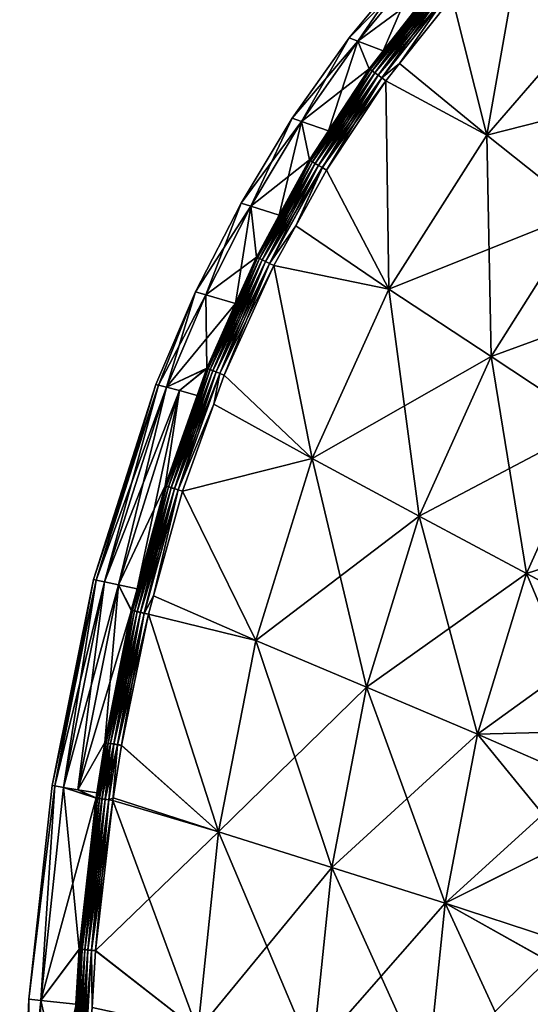
# Model space of a CAD drawing. Units: inches. Extents: x -25 to 176, y 0 to 244.
# Drawn here: x -10 to 8, y 191 to 225 of the extents above; entities that cross this region are included whole.
import ezdxf

# ---------------------------------------------------------------- set-up
doc = ezdxf.new("R2010")
doc.units = ezdxf.units.IN
doc.header["$MEASUREMENT"] = 0

msp = doc.modelspace()

# ---------------------------------------------------------------- linework, layer by layer
for points in [[(6.295, 220.802, 17.22), (7.603, 228.213, 16.371), (5.1, 225.541, 16.378)], [(10.361, 225.505, 17.086), (7.603, 228.213, 16.371), (6.295, 220.802, 17.22)], [(3.71, 226.737, 0), (3.992, 226.623, -7.974), (1.564, 224.139, 0)], [(1.564, 224.139, 0), (1.864, 224.027, 7.976), (3.71, 226.737, 0)], [(1.564, 224.139, 0), (3.992, 226.623, -7.974), (1.864, 224.027, -7.976)], [(3.71, 226.737, 0), (1.864, 224.027, 7.976), (3.992, 226.623, 7.974)], [(3.992, 226.623, -7.974), (4.542, 226.012, -15.554), (1.864, 224.027, -7.976)], [(1.864, 224.027, 7.976), (2.733, 223.693, 15.572), (3.992, 226.623, 7.974)], [(3.992, 226.623, 7.974), (2.733, 223.693, 15.572), (4.542, 226.012, 15.554)], [(1.864, 224.027, -7.976), (4.542, 226.012, -15.554), (2.733, 223.693, -15.572)], [(2.293, 223.054, -15.759), (2.733, 223.693, -15.572), (4.577, 225.983, -15.743)], [(2.358, 223.008, -15.93), (2.293, 223.054, -15.759), (4.577, 225.983, -15.743)], [(4.577, 225.983, 15.743), (2.733, 223.693, 15.572), (2.293, 223.053, 15.759)], [(2.293, 223.053, 15.759), (4.64, 225.93, 15.919), (4.577, 225.983, 15.743)], [(2.293, 223.053, 15.759), (2.358, 223.007, 15.93), (4.64, 225.93, 15.919)], [(2.358, 223.008, -15.93), (4.577, 225.983, -15.743), (4.64, 225.93, -15.919)], [(2.448, 222.944, -16.083), (2.358, 223.008, -15.93), (4.64, 225.93, -15.919)], [(2.358, 223.007, 15.93), (4.727, 225.857, 16.075), (4.64, 225.93, 15.919)], [(2.358, 223.007, 15.93), (2.448, 222.944, 16.083), (4.727, 225.857, 16.075)], [(2.448, 222.944, -16.083), (4.64, 225.93, -15.919), (4.727, 225.857, -16.075)], [(2.56, 222.864, -16.213), (2.448, 222.944, -16.083), (4.727, 225.857, -16.075)], [(2.448, 222.944, 16.083), (4.836, 225.765, 16.207), (4.727, 225.857, 16.075)], [(2.448, 222.944, 16.083), (2.56, 222.864, 16.213), (4.836, 225.765, 16.207)], [(2.56, 222.864, -16.213), (4.727, 225.857, -16.075), (4.836, 225.765, -16.207)], [(2.689, 222.772, -16.314), (2.56, 222.864, -16.213), (4.836, 225.765, -16.207)], [(2.56, 222.864, 16.213), (4.962, 225.658, 16.309), (4.836, 225.765, 16.207)], [(2.689, 222.772, -16.314), (4.836, 225.765, -16.207), (4.962, 225.658, -16.309)], [(2.733, 223.693, -15.572), (4.542, 226.012, -15.554), (4.577, 225.983, -15.743)], [(4.577, 225.983, 15.743), (4.542, 226.012, 15.554), (2.733, 223.693, 15.572)], [(2.56, 222.864, 16.213), (2.689, 222.772, 16.314), (4.962, 225.658, 16.309)], [(3.298, 223.259, -16.382), (2.689, 222.772, -16.314), (4.962, 225.658, -16.309)], [(2.689, 222.772, 16.314), (3.298, 223.259, 16.382), (4.962, 225.658, 16.309)], [(3.298, 223.259, -16.382), (4.962, 225.658, -16.309), (5.1, 225.541, -16.378)], [(3.298, 223.259, 16.382), (5.1, 225.541, 16.378), (4.962, 225.658, 16.309)], [(6.295, 220.802, 17.22), (5.1, 225.541, 16.378), (3.298, 223.259, 16.382)], [(5.1, 225.541, -16.378), (6.295, 220.802, -17.22), (3.298, 223.259, -16.382)], [(5.1, 225.541, -16.378), (10.361, 225.505, -17.086), (6.295, 220.802, -17.22)], [(6.295, 220.802, 17.22), (9.597, 218.177, 17.522), (10.361, 225.505, 17.086)], [(13.405, 222.605, -17.347), (6.295, 220.802, -17.22), (10.361, 225.505, -17.086)], [(1.564, 224.139, 0), (1.864, 224.027, -7.976), (-0.39, 221.378, 0)], [(-0.39, 221.378, 0), (-0.073, 221.269, 7.978), (1.564, 224.139, 0)], [(1.564, 224.139, 0), (-0.073, 221.269, 7.978), (1.864, 224.027, 7.976)], [(-0.39, 221.378, 0), (1.864, 224.027, -7.976), (-0.073, 221.269, -7.978)], [(1.864, 224.027, -7.976), (2.255, 223.08, -15.577), (-0.073, 221.269, -7.978)], [(1.864, 224.027, 7.976), (-0.073, 221.269, 7.978), (0.854, 220.941, 15.591)], [(0.854, 220.941, 15.591), (2.255, 223.08, 15.577), (1.864, 224.027, 7.976)], [(1.864, 224.027, -7.976), (2.733, 223.693, -15.572), (2.255, 223.08, -15.577)], [(1.864, 224.027, 7.976), (2.255, 223.08, 15.577), (2.733, 223.693, 15.572)], [(2.293, 223.054, -15.759), (2.255, 223.08, -15.577), (2.733, 223.693, -15.572)], [(2.293, 223.053, 15.759), (2.733, 223.693, 15.572), (2.255, 223.08, 15.577)], [(-0.073, 221.269, -7.978), (2.255, 223.08, -15.577), (0.854, 220.941, -15.591)], [(0.241, 219.921, -15.775), (0.854, 220.941, -15.591), (2.293, 223.054, -15.759)], [(0.308, 219.882, -15.941), (0.241, 219.921, -15.775), (2.293, 223.054, -15.759)], [(2.293, 223.053, 15.759), (0.854, 220.941, 15.591), (0.241, 219.921, 15.775)], [(0.241, 219.921, 15.775), (2.358, 223.007, 15.93), (2.293, 223.053, 15.759)], [(0.308, 219.882, -15.941), (2.293, 223.054, -15.759), (2.358, 223.008, -15.93)], [(0.854, 220.941, -15.591), (2.255, 223.08, -15.577), (2.293, 223.054, -15.759)], [(2.293, 223.053, 15.759), (2.255, 223.08, 15.577), (0.854, 220.941, 15.591)], [(2.832, 222.67, -16.384), (2.689, 222.772, -16.314), (3.298, 223.259, -16.382)], [(2.689, 222.772, 16.314), (2.832, 222.67, 16.384), (3.298, 223.259, 16.382)], [(2.832, 222.67, 16.384), (6.295, 220.802, 17.22), (3.298, 223.259, 16.382)], [(3.298, 223.259, -16.382), (6.295, 220.802, -17.22), (2.832, 222.67, -16.384)], [(0.241, 219.921, 15.775), (0.308, 219.882, 15.941), (2.358, 223.007, 15.93)], [(0.4, 219.827, -16.09), (0.308, 219.882, -15.941), (2.358, 223.008, -15.93)], [(0.308, 219.882, 15.941), (2.448, 222.944, 16.083), (2.358, 223.007, 15.93)], [(0.308, 219.882, 15.941), (0.4, 219.827, 16.09), (2.448, 222.944, 16.083)], [(0.4, 219.827, -16.09), (2.358, 223.008, -15.93), (2.448, 222.944, -16.083)], [(0.514, 219.76, -16.217), (0.4, 219.827, -16.09), (2.448, 222.944, -16.083)], [(0.4, 219.827, 16.09), (2.56, 222.864, 16.213), (2.448, 222.944, 16.083)], [(0.4, 219.827, 16.09), (0.514, 219.76, 16.217), (2.56, 222.864, 16.213)], [(0.514, 219.76, -16.217), (2.448, 222.944, -16.083), (2.56, 222.864, -16.213)], [(0.646, 219.681, -16.318), (0.514, 219.76, -16.217), (2.56, 222.864, -16.213)], [(0.514, 219.76, 16.217), (2.689, 222.772, 16.314), (2.56, 222.864, 16.213)], [(0.514, 219.76, 16.217), (0.645, 219.681, 16.318), (2.689, 222.772, 16.314)], [(0.645, 219.681, 16.318), (2.832, 222.67, 16.384), (2.689, 222.772, 16.314)], [(0.646, 219.681, -16.318), (2.56, 222.864, -16.213), (2.689, 222.772, -16.314)], [(0.791, 219.595, -16.389), (0.646, 219.681, -16.318), (2.689, 222.772, -16.314)], [(0.791, 219.595, -16.389), (2.689, 222.772, -16.314), (2.832, 222.67, -16.384)], [(0.645, 219.681, 16.318), (0.791, 219.594, 16.389), (2.832, 222.67, 16.384)], [(0.791, 219.594, 16.389), (2.933, 215.502, 17.345), (2.832, 222.67, 16.384)], [(2.832, 222.67, -16.384), (2.933, 215.502, -17.345), (0.791, 219.595, -16.389)], [(2.832, 222.67, 16.384), (2.933, 215.502, 17.345), (6.295, 220.802, 17.22)], [(2.832, 222.67, -16.384), (6.295, 220.802, -17.22), (2.933, 215.502, -17.345)], [(9.597, 218.177, -17.522), (6.295, 220.802, -17.22), (13.405, 222.605, -17.347)], [(-0.39, 221.378, 0), (-0.073, 221.269, -7.978), (-2.148, 218.465, 0)], [(-2.148, 218.465, 0), (-1.816, 218.361, 7.979), (-0.39, 221.378, 0)], [(-0.39, 221.378, 0), (-1.816, 218.361, 7.979), (-0.073, 221.269, 7.978)], [(-2.148, 218.465, 0), (-0.073, 221.269, -7.978), (-1.816, 218.361, -7.979)], [(-0.073, 221.269, -7.978), (0.201, 219.945, -15.598), (-1.816, 218.361, -7.979)], [(-1.816, 218.361, 7.979), (-0.836, 218.044, 15.609), (-0.073, 221.269, 7.978)], [(-0.073, 221.269, 7.978), (-0.836, 218.044, 15.609), (0.201, 219.945, 15.598)], [(-0.073, 221.269, -7.978), (0.854, 220.941, -15.591), (0.201, 219.945, -15.598)], [(-0.073, 221.269, 7.978), (0.201, 219.945, 15.598), (0.854, 220.941, 15.591)], [(0.241, 219.921, -15.775), (0.201, 219.945, -15.598), (0.854, 220.941, -15.591)], [(0.241, 219.921, 15.775), (0.854, 220.941, 15.591), (0.201, 219.945, 15.598)], [(2.933, 215.502, 17.345), (6.449, 213.186, 17.686), (6.295, 220.802, 17.22)], [(9.597, 218.177, -17.522), (2.933, 215.502, -17.345), (6.295, 220.802, -17.22)], [(6.295, 220.802, 17.22), (6.449, 213.186, 17.686), (9.597, 218.177, 17.522)], [(-1.816, 218.361, -7.979), (0.201, 219.945, -15.598), (-0.836, 218.044, -15.609)], [(0.241, 219.921, 15.775), (-0.836, 218.044, 15.609), (-1.579, 216.586, 15.79)], [(-1.579, 216.586, 15.79), (0.308, 219.882, 15.941), (0.241, 219.921, 15.775)], [(-1.579, 216.586, 15.79), (-1.511, 216.553, 15.951), (0.308, 219.882, 15.941)], [(-1.577, 216.589, -15.79), (-0.836, 218.044, -15.609), (0.241, 219.921, -15.775)], [(-1.509, 216.556, -15.951), (-1.577, 216.589, -15.79), (0.241, 219.921, -15.775)], [(-1.511, 216.553, 15.951), (0.4, 219.827, 16.09), (0.308, 219.882, 15.941)], [(-1.511, 216.553, 15.951), (-1.418, 216.507, 16.096), (0.4, 219.827, 16.09)], [(-1.509, 216.556, -15.951), (0.241, 219.921, -15.775), (0.308, 219.882, -15.941)], [(-1.416, 216.51, -16.096), (-1.509, 216.556, -15.951), (0.308, 219.882, -15.941)], [(-1.418, 216.507, 16.096), (0.514, 219.76, 16.217), (0.4, 219.827, 16.09)], [(-1.418, 216.507, 16.096), (-1.304, 216.451, 16.221), (0.514, 219.76, 16.217)], [(-1.416, 216.51, -16.096), (0.308, 219.882, -15.941), (0.4, 219.827, -16.09)], [(-1.302, 216.454, -16.221), (-1.416, 216.51, -16.096), (0.4, 219.827, -16.09)], [(-1.304, 216.451, 16.221), (0.645, 219.681, 16.318), (0.514, 219.76, 16.217)], [(-1.304, 216.451, 16.221), (-1.171, 216.385, 16.321), (0.645, 219.681, 16.318)], [(-1.302, 216.454, -16.221), (0.4, 219.827, -16.09), (0.514, 219.76, -16.217)], [(-1.169, 216.389, -16.321), (-1.302, 216.454, -16.221), (0.514, 219.76, -16.217)], [(-1.171, 216.385, 16.321), (-0.268, 217.682, 16.391), (0.645, 219.681, 16.318)], [(-1.169, 216.389, -16.321), (0.514, 219.76, -16.217), (0.646, 219.681, -16.318)], [(-0.268, 217.682, -16.391), (-1.169, 216.389, -16.321), (0.646, 219.681, -16.318)], [(-0.836, 218.044, -15.609), (0.201, 219.945, -15.598), (0.241, 219.921, -15.775)], [(0.241, 219.921, 15.775), (0.201, 219.945, 15.598), (-0.836, 218.044, 15.609)], [(-0.268, 217.682, -16.391), (0.646, 219.681, -16.318), (0.791, 219.595, -16.389)], [(-0.268, 217.682, 16.391), (0.791, 219.594, 16.389), (0.645, 219.681, 16.318)], [(2.933, 215.502, -17.345), (-0.268, 217.682, -16.391), (0.791, 219.595, -16.389)], [(0.791, 219.594, 16.389), (-0.268, 217.682, 16.391), (2.933, 215.502, 17.345)], [(-2.148, 218.465, 0), (-1.816, 218.361, -7.979), (-3.709, 215.412, 0)], [(-3.709, 215.412, 0), (-3.362, 215.312, 7.98), (-2.148, 218.465, 0)], [(-3.709, 215.412, 0), (-1.816, 218.361, -7.979), (-3.362, 215.312, -7.98)], [(-2.148, 218.465, 0), (-3.362, 215.312, 7.98), (-1.816, 218.361, 7.979)], [(-1.619, 216.609, -15.618), (-3.362, 215.312, -7.98), (-1.816, 218.361, -7.979)], [(-1.816, 218.361, 7.979), (-3.362, 215.312, 7.98), (-2.332, 215.008, 15.626)], [(-2.332, 215.008, 15.626), (-1.62, 216.606, 15.618), (-1.816, 218.361, 7.979)], [(-1.816, 218.361, -7.979), (-0.836, 218.044, -15.609), (-1.619, 216.609, -15.618)], [(-1.816, 218.361, 7.979), (-1.62, 216.606, 15.618), (-0.836, 218.044, 15.609)], [(-1.579, 216.586, 15.79), (-0.836, 218.044, 15.609), (-1.62, 216.606, 15.618)], [(-1.577, 216.589, -15.79), (-1.619, 216.609, -15.618), (-0.836, 218.044, -15.609)], [(6.449, 213.186, -17.686), (2.933, 215.502, -17.345), (9.597, 218.177, -17.522)], [(6.449, 213.186, 17.686), (9.964, 210.868, 17.344), (9.597, 218.177, 17.522)], [(12.898, 215.549, -17.218), (6.449, 213.186, -17.686), (9.597, 218.177, -17.522)], [(-1.171, 216.385, 16.321), (-1.025, 216.313, 16.393), (-0.268, 217.682, 16.391)], [(-1.023, 216.316, -16.393), (-1.169, 216.389, -16.321), (-0.268, 217.682, -16.391)], [(2.933, 215.502, 17.345), (-0.268, 217.682, 16.391), (-1.025, 216.313, 16.393)], [(2.933, 215.502, -17.345), (-1.023, 216.316, -16.393), (-0.268, 217.682, -16.391)], [(-2.332, 215.008, -15.626), (-3.362, 215.312, -7.98), (-1.619, 216.609, -15.618)], [(-2.332, 215.008, -15.626), (-1.619, 216.609, -15.618), (-1.577, 216.589, -15.79)], [(-1.579, 216.586, 15.79), (-1.62, 216.606, 15.618), (-2.332, 215.008, 15.626)], [(-1.579, 216.586, 15.79), (-2.332, 215.008, 15.626), (-3.281, 212.767, 15.804)], [(-3.281, 212.767, 15.804), (-1.511, 216.553, 15.951), (-1.579, 216.586, 15.79)], [(-3.281, 212.767, 15.804), (-3.212, 212.74, 15.961), (-1.511, 216.553, 15.951)], [(-2.332, 215.008, -15.626), (-1.577, 216.589, -15.79), (-3.279, 212.771, -15.804)], [(-3.21, 212.744, -15.961), (-3.279, 212.771, -15.804), (-1.577, 216.589, -15.79)], [(-3.212, 212.74, 15.961), (-1.418, 216.507, 16.096), (-1.511, 216.553, 15.951)], [(-3.212, 212.74, 15.961), (-3.119, 212.703, 16.102), (-1.418, 216.507, 16.096)], [(-3.21, 212.744, -15.961), (-1.577, 216.589, -15.79), (-1.509, 216.556, -15.951)], [(-3.117, 212.707, -16.102), (-3.21, 212.744, -15.961), (-1.509, 216.556, -15.951)], [(-3.119, 212.703, 16.102), (-1.304, 216.451, 16.221), (-1.418, 216.507, 16.096)], [(-3.119, 212.703, 16.102), (-3.005, 212.658, 16.225), (-1.304, 216.451, 16.221)], [(-3.117, 212.707, -16.102), (-1.509, 216.556, -15.951), (-1.416, 216.51, -16.096)], [(-3.003, 212.662, -16.225), (-3.117, 212.707, -16.102), (-1.416, 216.51, -16.096)], [(-3.005, 212.658, 16.225), (-1.171, 216.385, 16.321), (-1.304, 216.451, 16.221)], [(-3.005, 212.658, 16.225), (-2.873, 212.606, 16.324), (-1.171, 216.385, 16.321)], [(-3.003, 212.662, -16.225), (-1.416, 216.51, -16.096), (-1.302, 216.454, -16.221)], [(-2.871, 212.61, -16.324), (-3.003, 212.662, -16.225), (-1.302, 216.454, -16.221)], [(-2.873, 212.606, 16.324), (-1.025, 216.313, 16.393), (-1.171, 216.385, 16.321)], [(-2.873, 212.606, 16.324), (-2.727, 212.548, 16.397), (-1.025, 216.313, 16.393)], [(-2.871, 212.61, -16.324), (-1.302, 216.454, -16.221), (-1.169, 216.389, -16.321)], [(-2.726, 212.552, -16.397), (-2.871, 212.61, -16.324), (-1.169, 216.389, -16.321)], [(0.291, 209.682, 17.454), (-1.025, 216.313, 16.393), (-2.727, 212.548, 16.397)], [(-2.726, 212.552, -16.397), (-1.169, 216.389, -16.321), (-1.023, 216.316, -16.393)], [(0.291, 209.682, -17.454), (-2.726, 212.552, -16.397), (-1.023, 216.316, -16.393)], [(2.933, 215.502, 17.345), (-1.025, 216.313, 16.393), (0.291, 209.682, 17.454)], [(0.291, 209.682, -17.454), (-1.023, 216.316, -16.393), (2.933, 215.502, -17.345)], [(-3.709, 215.412, 0), (-4.983, 212.204, -3.995), (-5.073, 212.228, 0)], [(-5.073, 212.228, 0), (-4.983, 212.204, 3.995), (-3.709, 215.412, 0)], [(-4.712, 212.134, -7.981), (-4.983, 212.204, -3.995), (-3.709, 215.412, 0)], [(-3.709, 215.412, 0), (-4.983, 212.204, 3.995), (-3.362, 215.312, 7.98)], [(-4.983, 212.204, 3.995), (-4.712, 212.134, 7.981), (-3.362, 215.312, 7.98)], [(-3.709, 215.412, 0), (-3.362, 215.312, -7.98), (-4.712, 212.134, -7.981)], [(-3.362, 215.312, 7.98), (-4.712, 212.134, 7.981), (-3.323, 212.783, 15.637)], [(-4.712, 212.134, -7.981), (-3.362, 215.312, -7.98), (-2.332, 215.008, -15.626)], [(-3.362, 215.312, 7.98), (-3.323, 212.783, 15.637), (-2.332, 215.008, 15.626)], [(0.291, 209.682, 17.454), (3.976, 207.707, 17.828), (2.933, 215.502, 17.345)], [(6.449, 213.186, -17.686), (0.291, 209.682, -17.454), (2.933, 215.502, -17.345)], [(2.933, 215.502, 17.345), (3.976, 207.707, 17.828), (6.449, 213.186, 17.686)], [(9.964, 210.868, -17.344), (6.449, 213.186, -17.686), (12.898, 215.549, -17.218)], [(-4.712, 212.134, -7.981), (-2.332, 215.008, -15.626), (-3.322, 212.787, -15.637)], [(-3.281, 212.767, 15.804), (-2.332, 215.008, 15.626), (-3.323, 212.783, 15.637)], [(-3.279, 212.771, -15.804), (-3.322, 212.787, -15.637), (-2.332, 215.008, -15.626)], [(3.976, 207.707, -17.828), (0.291, 209.682, -17.454), (6.449, 213.186, -17.686)], [(3.976, 207.707, 17.828), (7.661, 205.729, 17.453), (6.449, 213.186, 17.686)], [(9.964, 210.868, -17.344), (3.976, 207.707, -17.828), (6.449, 213.186, -17.686)], [(6.449, 213.186, 17.686), (7.661, 205.729, 17.453), (9.964, 210.868, 17.344)], [(-4.263, 212.016, -11.95), (-4.712, 212.134, -7.981), (-3.322, 212.787, -15.637)], [(-4.263, 212.016, 11.95), (-3.323, 212.783, 15.637), (-4.712, 212.134, 7.981)], [(-3.281, 212.767, 15.804), (-3.652, 211.852, 15.641), (-4.709, 208.73, 15.817)], [(-4.709, 208.73, 15.817), (-3.212, 212.74, 15.961), (-3.281, 212.767, 15.804)], [(-4.709, 208.73, 15.817), (-4.64, 208.709, 15.969), (-3.212, 212.74, 15.961)], [(-4.707, 208.734, -15.817), (-3.652, 211.852, -15.641), (-3.279, 212.771, -15.804)], [(-4.639, 208.713, -15.969), (-4.707, 208.734, -15.817), (-3.279, 212.771, -15.804)], [(-4.64, 208.709, 15.969), (-3.119, 212.703, 16.102), (-3.212, 212.74, 15.961)], [(-4.64, 208.709, 15.969), (-4.548, 208.681, 16.107), (-3.119, 212.703, 16.102)], [(-4.639, 208.713, -15.969), (-3.279, 212.771, -15.804), (-3.21, 212.744, -15.961)], [(-4.546, 208.685, -16.107), (-4.639, 208.713, -15.969), (-3.21, 212.744, -15.961)], [(-4.548, 208.681, 16.107), (-3.005, 212.658, 16.225), (-3.119, 212.703, 16.102)], [(-4.548, 208.681, 16.107), (-4.435, 208.646, 16.227), (-3.005, 212.658, 16.225)], [(-4.546, 208.685, -16.107), (-3.21, 212.744, -15.961), (-3.117, 212.707, -16.102)], [(-4.433, 208.65, -16.227), (-4.546, 208.685, -16.107), (-3.117, 212.707, -16.102)], [(-4.435, 208.646, 16.227), (-2.873, 212.606, 16.324), (-3.005, 212.658, 16.225)], [(-4.435, 208.646, 16.227), (-4.304, 208.605, 16.326), (-2.873, 212.606, 16.324)], [(-4.433, 208.65, -16.227), (-3.117, 212.707, -16.102), (-3.003, 212.662, -16.225)], [(-4.303, 208.609, -16.326), (-4.433, 208.65, -16.227), (-3.003, 212.662, -16.225)], [(-3.083, 211.557, 16.398), (-2.873, 212.606, 16.324), (-4.304, 208.605, 16.326)], [(-4.303, 208.609, -16.326), (-3.003, 212.662, -16.225), (-2.871, 212.61, -16.324)], [(-3.083, 211.557, -16.398), (-4.303, 208.609, -16.326), (-2.871, 212.61, -16.324)], [(-4.263, 212.016, -11.95), (-3.322, 212.787, -15.637), (-3.652, 211.852, -15.641)], [(-3.652, 211.852, 15.641), (-3.323, 212.783, 15.637), (-4.263, 212.016, 11.95)], [(-3.279, 212.771, -15.804), (-3.652, 211.852, -15.641), (-3.322, 212.787, -15.637)], [(-3.281, 212.767, 15.804), (-3.323, 212.783, 15.637), (-3.652, 211.852, 15.641)], [(-3.083, 211.557, -16.398), (-2.871, 212.61, -16.324), (-2.726, 212.552, -16.397)], [(-3.083, 211.557, 16.398), (-2.727, 212.548, 16.397), (-2.873, 212.606, 16.324)], [(-3.083, 211.557, -16.398), (-2.726, 212.552, -16.397), (0.291, 209.682, -17.454)], [(0.291, 209.682, 17.454), (-2.727, 212.548, 16.397), (-3.083, 211.557, 16.398)], [(-7.124, 205.5, -3.996), (-7.22, 205.521, 0), (-5.073, 212.228, 0)], [(-5.073, 212.228, 0), (-7.22, 205.521, 0), (-4.983, 212.204, 3.995)], [(-7.22, 205.521, 0), (-7.124, 205.5, 3.996), (-4.983, 212.204, 3.995)], [(-5.073, 212.228, 0), (-4.983, 212.204, -3.995), (-7.124, 205.5, -3.996)], [(-6.838, 205.44, -7.983), (-7.124, 205.5, -3.996), (-4.983, 212.204, -3.995)], [(-4.983, 212.204, 3.995), (-7.124, 205.5, 3.996), (-4.712, 212.134, 7.981)], [(-6.838, 205.44, -7.983), (-4.983, 212.204, -3.995), (-4.712, 212.134, -7.981)], [(-6.838, 205.44, 7.983), (-4.712, 212.134, 7.981), (-7.124, 205.5, 3.996)], [(-4.263, 212.016, 11.95), (-4.712, 212.134, 7.981), (-6.838, 205.44, 7.983)], [(-6.361, 205.338, -11.951), (-6.838, 205.44, -7.983), (-4.712, 212.134, -7.981)], [(-6.838, 205.44, 7.983), (-6.361, 205.338, 11.951), (-4.263, 212.016, 11.95)], [(-6.361, 205.338, -11.951), (-4.712, 212.134, -7.981), (-4.263, 212.016, -11.95)], [(-4.751, 208.748, -15.655), (-6.361, 205.338, -11.951), (-4.263, 212.016, -11.95)], [(-4.263, 212.016, 11.95), (-6.361, 205.338, 11.951), (-5.717, 205.2, 15.667)], [(-4.263, 212.016, 11.95), (-5.717, 205.2, 15.667), (-4.752, 208.744, 15.655)], [(-4.752, 208.744, 15.655), (-3.652, 211.852, 15.641), (-4.263, 212.016, 11.95)], [(-4.751, 208.748, -15.655), (-4.263, 212.016, -11.95), (-3.652, 211.852, -15.641)], [(-4.709, 208.73, 15.817), (-3.652, 211.852, 15.641), (-4.752, 208.744, 15.655)], [(-4.707, 208.734, -15.817), (-4.751, 208.748, -15.655), (-3.652, 211.852, -15.641)], [(-4.304, 208.605, 16.326), (-4.16, 208.561, 16.4), (-3.083, 211.557, 16.398)], [(-4.158, 208.565, -16.4), (-4.303, 208.609, -16.326), (-3.083, 211.557, -16.398)], [(-4.16, 208.561, 16.4), (0.291, 209.682, 17.454), (-3.083, 211.557, 16.398)], [(-3.083, 211.557, -16.398), (0.291, 209.682, -17.454), (-4.158, 208.565, -16.4)], [(7.661, 205.729, -17.453), (3.976, 207.707, -17.828), (9.964, 210.868, -17.344)], [(11.089, 203.902, 16.396), (9.964, 210.868, 17.344), (7.661, 205.729, 17.453)], [(12.51, 207.285, -16.391), (7.661, 205.729, -17.453), (9.964, 210.868, -17.344)], [(-4.16, 208.561, 16.4), (-1.644, 203.432, 17.542), (0.291, 209.682, 17.454)], [(-4.158, 208.565, -16.4), (0.291, 209.682, -17.454), (-1.644, 203.432, -17.542)], [(-1.644, 203.432, 17.542), (2.166, 201.824, 17.943), (0.291, 209.682, 17.454)], [(3.976, 207.707, -17.828), (-1.644, 203.432, -17.542), (0.291, 209.682, -17.454)], [(0.291, 209.682, 17.454), (2.166, 201.824, 17.943), (3.976, 207.707, 17.828)], [(-5.717, 205.2, -15.667), (-6.361, 205.338, -11.951), (-4.751, 208.748, -15.655)], [(-4.709, 208.73, 15.817), (-5.717, 205.2, 15.667), (-5.874, 204.455, 15.828)], [(-5.874, 204.455, 15.828), (-4.64, 208.709, 15.969), (-4.709, 208.73, 15.817)], [(-5.874, 204.455, 15.828), (-5.806, 204.439, 15.976), (-4.64, 208.709, 15.969)], [(-5.873, 204.46, -15.828), (-5.717, 205.2, -15.667), (-4.707, 208.734, -15.817)], [(-5.805, 204.444, -15.976), (-5.873, 204.46, -15.828), (-4.707, 208.734, -15.817)], [(-5.806, 204.439, 15.976), (-4.548, 208.681, 16.107), (-4.64, 208.709, 15.969)], [(-5.806, 204.439, 15.976), (-5.715, 204.418, 16.112), (-4.548, 208.681, 16.107)], [(-5.805, 204.444, -15.976), (-4.707, 208.734, -15.817), (-4.639, 208.713, -15.969)], [(-5.713, 204.423, -16.112), (-5.805, 204.444, -15.976), (-4.639, 208.713, -15.969)], [(-5.717, 205.2, -15.667), (-4.751, 208.748, -15.655), (-4.707, 208.734, -15.817)], [(-4.709, 208.73, 15.817), (-4.752, 208.744, 15.655), (-5.717, 205.2, 15.667)], [(-5.715, 204.418, 16.112), (-4.435, 208.646, 16.227), (-4.548, 208.681, 16.107)], [(-5.715, 204.418, 16.112), (-5.603, 204.392, 16.23), (-4.435, 208.646, 16.227)], [(-5.713, 204.423, -16.112), (-4.639, 208.713, -15.969), (-4.546, 208.685, -16.107)], [(-5.602, 204.397, -16.23), (-5.713, 204.423, -16.112), (-4.546, 208.685, -16.107)], [(-5.603, 204.392, 16.23), (-4.304, 208.605, 16.326), (-4.435, 208.646, 16.227)], [(-5.603, 204.392, 16.23), (-5.475, 204.362, 16.327), (-4.304, 208.605, 16.326)], [(-5.602, 204.397, -16.23), (-4.546, 208.685, -16.107), (-4.433, 208.65, -16.227)], [(-5.473, 204.367, -16.327), (-5.602, 204.397, -16.23), (-4.433, 208.65, -16.227)], [(-5.475, 204.362, 16.327), (-5.155, 204.969, 16.402), (-4.304, 208.605, 16.326)], [(-5.473, 204.367, -16.327), (-4.433, 208.65, -16.227), (-4.303, 208.609, -16.326)], [(-5.155, 204.969, -16.402), (-5.473, 204.367, -16.327), (-4.303, 208.609, -16.326)], [(-5.155, 204.969, -16.402), (-4.303, 208.609, -16.326), (-4.158, 208.565, -16.4)], [(-4.304, 208.605, 16.326), (-5.155, 204.969, 16.402), (-4.16, 208.561, 16.4)], [(-4.158, 208.565, -16.4), (-1.644, 203.432, -17.542), (-5.155, 204.969, -16.402)], [(-5.155, 204.969, 16.402), (-1.644, 203.432, 17.542), (-4.16, 208.561, 16.4)], [(2.166, 201.824, -17.943), (-1.644, 203.432, -17.542), (3.976, 207.707, -17.828)], [(2.166, 201.824, 17.943), (5.976, 200.212, 17.541), (3.976, 207.707, 17.828)], [(7.661, 205.729, -17.453), (2.166, 201.824, -17.943), (3.976, 207.707, -17.828)], [(3.976, 207.707, 17.828), (5.976, 200.212, 17.541), (7.661, 205.729, 17.453)], [(11.091, 203.907, -16.396), (7.661, 205.729, -17.453), (12.51, 207.285, -16.391)], [(-8.542, 198.428, -3.997), (-8.641, 198.444, 0), (-7.22, 205.521, 0)], [(-7.22, 205.521, 0), (-8.641, 198.444, 0), (-7.124, 205.5, 3.996)], [(-8.542, 198.428, 3.997), (-7.124, 205.5, 3.996), (-8.641, 198.444, 0)], [(-7.124, 205.5, -3.996), (-8.542, 198.428, -3.997), (-7.22, 205.521, 0)], [(-6.838, 205.44, 7.983), (-7.124, 205.5, 3.996), (-8.542, 198.428, 3.997)], [(-8.244, 198.38, -7.985), (-8.542, 198.428, -3.997), (-7.124, 205.5, -3.996)], [(-8.542, 198.428, 3.997), (-8.244, 198.38, 7.985), (-6.838, 205.44, 7.983)], [(-8.244, 198.38, -7.985), (-7.124, 205.5, -3.996), (-6.838, 205.44, -7.983)], [(-7.749, 198.299, -11.952), (-8.244, 198.38, -7.985), (-6.838, 205.44, -7.983)], [(-6.838, 205.44, 7.983), (-8.244, 198.38, 7.985), (-6.361, 205.338, 11.951)], [(-7.749, 198.299, -11.952), (-6.838, 205.44, -7.983), (-6.361, 205.338, -11.951)], [(5.976, 200.212, -17.541), (2.166, 201.824, -17.943), (7.661, 205.729, -17.453)], [(9.933, 200.308, 16.4), (7.661, 205.729, 17.453), (5.976, 200.212, 17.541)], [(11.091, 203.907, -16.396), (5.976, 200.212, -17.541), (7.661, 205.729, -17.453)], [(11.089, 203.902, 16.396), (7.661, 205.729, 17.453), (9.933, 200.308, 16.4)], [(-8.244, 198.38, 7.985), (-7.749, 198.299, 11.952), (-6.361, 205.338, 11.951)], [(-6.361, 205.338, -11.951), (-5.916, 204.47, -15.67), (-7.749, 198.299, -11.952)], [(-6.361, 205.338, 11.951), (-7.749, 198.299, 11.952), (-6.828, 199.918, 15.682)], [(-6.361, 205.338, 11.951), (-6.828, 199.918, 15.682), (-5.917, 204.465, 15.67)], [(-5.917, 204.465, 15.67), (-5.717, 205.2, 15.667), (-6.361, 205.338, 11.951)], [(-6.361, 205.338, -11.951), (-5.717, 205.2, -15.667), (-5.916, 204.47, -15.67)], [(-5.874, 204.455, 15.828), (-5.717, 205.2, 15.667), (-5.917, 204.465, 15.67)], [(-5.873, 204.46, -15.828), (-5.916, 204.47, -15.67), (-5.717, 205.2, -15.667)], [(-5.475, 204.362, 16.327), (-5.332, 204.329, 16.402), (-5.155, 204.969, 16.402)], [(-5.331, 204.333, -16.402), (-5.473, 204.367, -16.327), (-5.155, 204.969, -16.402)], [(-5.332, 204.329, 16.402), (-1.644, 203.432, 17.542), (-5.155, 204.969, 16.402)], [(-5.155, 204.969, -16.402), (-1.644, 203.432, -17.542), (-5.331, 204.333, -16.402)], [(-7.749, 198.299, -11.952), (-5.916, 204.47, -15.67), (-6.828, 199.923, -15.682)], [(-6.784, 199.916, -15.836), (-6.828, 199.923, -15.682), (-5.916, 204.47, -15.67)], [(-5.874, 204.455, 15.828), (-5.917, 204.465, 15.67), (-6.828, 199.918, 15.682)], [(-6.828, 199.918, 15.682), (-6.785, 199.911, 15.837), (-5.874, 204.455, 15.828)], [(-6.785, 199.911, 15.837), (-5.806, 204.439, 15.976), (-5.874, 204.455, 15.828)], [(-6.785, 199.911, 15.837), (-6.717, 199.9, 15.982), (-5.806, 204.439, 15.976)], [(-6.784, 199.916, -15.836), (-5.916, 204.47, -15.67), (-5.873, 204.46, -15.828)], [(-6.716, 199.905, -15.982), (-6.784, 199.916, -15.836), (-5.873, 204.46, -15.828)], [(-6.717, 199.9, 15.982), (-5.715, 204.418, 16.112), (-5.806, 204.439, 15.976)], [(-6.717, 199.9, 15.982), (-6.627, 199.885, 16.115), (-5.715, 204.418, 16.112)], [(-6.716, 199.905, -15.982), (-5.873, 204.46, -15.828), (-5.805, 204.444, -15.976)], [(-6.627, 199.89, -16.115), (-6.716, 199.905, -15.982), (-5.805, 204.444, -15.976)], [(-6.627, 199.89, -16.115), (-5.805, 204.444, -15.976), (-5.713, 204.423, -16.112)], [(-6.517, 199.872, -16.231), (-6.627, 199.89, -16.115), (-5.713, 204.423, -16.112)], [(-6.627, 199.885, 16.115), (-5.603, 204.392, 16.23), (-5.715, 204.418, 16.112)], [(-6.517, 199.872, -16.231), (-5.713, 204.423, -16.112), (-5.602, 204.397, -16.23)], [(-6.627, 199.885, 16.115), (-6.518, 199.867, 16.231), (-5.603, 204.392, 16.23)], [(-6.518, 199.867, 16.231), (-5.475, 204.362, 16.327), (-5.603, 204.392, 16.23)], [(-6.518, 199.867, 16.231), (-6.391, 199.846, 16.329), (-5.475, 204.362, 16.327)], [(-6.391, 199.851, -16.329), (-6.517, 199.872, -16.231), (-5.602, 204.397, -16.23)], [(-6.391, 199.851, -16.329), (-5.602, 204.397, -16.23), (-5.473, 204.367, -16.327)], [(-6.25, 199.827, -16.404), (-6.391, 199.851, -16.329), (-5.473, 204.367, -16.327)], [(-6.391, 199.846, 16.329), (-5.332, 204.329, 16.402), (-5.475, 204.362, 16.327)], [(-6.391, 199.846, 16.329), (-6.251, 199.822, 16.404), (-5.332, 204.329, 16.402)], [(-6.251, 199.822, 16.404), (-2.922, 196.847, 17.604), (-5.332, 204.329, 16.402)], [(-6.25, 199.827, -16.404), (-5.473, 204.367, -16.327), (-5.331, 204.333, -16.402)], [(-5.331, 204.333, -16.402), (-2.922, 196.847, -17.604), (-6.25, 199.827, -16.404)], [(-5.332, 204.329, 16.402), (-2.922, 196.847, 17.604), (-1.644, 203.432, 17.542)], [(-5.331, 204.333, -16.402), (-1.644, 203.432, -17.542), (-2.922, 196.847, -17.604)], [(9.934, 200.314, -16.4), (5.976, 200.212, -17.541), (11.091, 203.907, -16.396)], [(-2.922, 196.847, 17.604), (0.971, 195.624, 18.025), (-1.644, 203.432, 17.542)], [(2.166, 201.824, -17.943), (-2.922, 196.847, -17.604), (-1.644, 203.432, -17.542)], [(-1.644, 203.432, 17.542), (0.971, 195.624, 18.025), (2.166, 201.824, 17.943)], [(0.971, 195.624, -18.025), (-2.922, 196.847, -17.604), (2.166, 201.824, -17.943)], [(0.971, 195.624, 18.025), (4.864, 194.399, 17.604), (2.166, 201.824, 17.943)], [(5.976, 200.212, -17.541), (0.971, 195.624, -18.025), (2.166, 201.824, -17.943)], [(2.166, 201.824, 17.943), (4.864, 194.399, 17.604), (5.976, 200.212, 17.541)], [(4.864, 194.399, -17.604), (0.971, 195.624, -18.025), (5.976, 200.212, -17.541)], [(9.026, 196.47, 16.402), (5.976, 200.212, 17.541), (4.864, 194.399, 17.604)], [(5.976, 200.212, -17.541), (9.542, 198.653, -16.401), (4.864, 194.399, -17.604)], [(9.934, 200.314, -16.4), (9.542, 198.653, -16.401), (5.976, 200.212, -17.541)], [(9.933, 200.308, 16.4), (5.976, 200.212, 17.541), (9.542, 198.653, 16.401)], [(9.542, 198.653, 16.401), (5.976, 200.212, 17.541), (9.026, 196.47, 16.402)], [(-7.749, 198.299, -11.952), (-6.828, 199.923, -15.682), (-7.096, 198.193, -15.685)], [(-7.749, 198.299, 11.952), (-7.096, 198.193, 15.685), (-6.828, 199.918, 15.682)], [(-7.096, 198.193, -15.685), (-6.828, 199.923, -15.682), (-6.784, 199.916, -15.836)], [(-7.096, 198.193, 15.685), (-7.081, 198.003, 15.839), (-6.828, 199.918, 15.682)], [(-7.08, 198.009, -15.839), (-7.096, 198.193, -15.685), (-6.784, 199.916, -15.836)], [(-6.828, 199.918, 15.682), (-7.081, 198.003, 15.839), (-6.785, 199.911, 15.837)], [(-7.081, 198.003, 15.839), (-6.717, 199.9, 15.982), (-6.785, 199.911, 15.837)], [(-7.081, 198.003, 15.839), (-7.013, 197.994, 15.984), (-6.717, 199.9, 15.982)], [(-7.012, 197.999, -15.984), (-7.08, 198.009, -15.839), (-6.784, 199.916, -15.836)], [(-7.013, 197.994, 15.984), (-6.627, 199.885, 16.115), (-6.717, 199.9, 15.982)], [(-7.013, 197.994, 15.984), (-6.924, 197.981, 16.116), (-6.627, 199.885, 16.115)], [(-7.012, 197.999, -15.984), (-6.784, 199.916, -15.836), (-6.716, 199.905, -15.982)], [(-6.923, 197.987, -16.116), (-7.012, 197.999, -15.984), (-6.716, 199.905, -15.982)], [(-6.924, 197.981, 16.116), (-6.518, 199.867, 16.231), (-6.627, 199.885, 16.115)], [(-6.924, 197.981, 16.116), (-6.815, 197.966, 16.232), (-6.518, 199.867, 16.231)], [(-6.923, 197.987, -16.116), (-6.716, 199.905, -15.982), (-6.627, 199.89, -16.115)], [(-6.814, 197.971, -16.232), (-6.923, 197.987, -16.116), (-6.627, 199.89, -16.115)], [(-6.815, 197.966, 16.232), (-6.391, 199.846, 16.329), (-6.518, 199.867, 16.231)], [(-6.815, 197.966, 16.232), (-6.69, 197.948, 16.329), (-6.391, 199.846, 16.329)], [(-6.814, 197.971, -16.232), (-6.627, 199.89, -16.115), (-6.517, 199.872, -16.231)], [(-6.689, 197.953, -16.329), (-6.814, 197.971, -16.232), (-6.517, 199.872, -16.231)], [(-6.69, 197.948, 16.329), (-6.535, 198.022, 16.404), (-6.391, 199.846, 16.329)], [(-6.689, 197.953, -16.329), (-6.517, 199.872, -16.231), (-6.391, 199.851, -16.329)], [(-6.549, 197.934, -16.404), (-6.689, 197.953, -16.329), (-6.391, 199.851, -16.329)], [(-6.549, 197.934, -16.404), (-6.391, 199.851, -16.329), (-6.25, 199.827, -16.404)], [(-2.922, 196.847, -17.604), (-6.549, 197.934, -16.404), (-6.25, 199.827, -16.404)], [(-6.535, 198.022, 16.404), (-6.251, 199.822, 16.404), (-6.391, 199.846, 16.329)], [(-6.251, 199.822, 16.404), (-6.535, 198.022, 16.404), (-2.922, 196.847, 17.604)], [(-8.542, 198.428, 3.997), (-8.641, 198.444, 0), (-9.435, 191.1, 0)], [(-8.542, 198.428, -3.997), (-9.435, 191.1, 0), (-8.641, 198.444, 0)], [(-9.029, 191.056, -7.985), (-9.435, 191.1, 0), (-8.542, 198.428, -3.997)], [(-9.435, 191.1, 0), (-9.029, 191.056, 7.985), (-8.542, 198.428, 3.997)], [(-8.542, 198.428, 3.997), (-9.029, 191.056, 7.985), (-8.244, 198.38, 7.985)], [(-8.244, 198.38, -7.985), (-9.029, 191.056, -7.985), (-8.542, 198.428, -3.997)], [(-8.244, 198.38, 7.985), (-9.029, 191.056, 7.985), (-7.71, 192.813, 15.694)], [(-7.123, 198.015, -15.686), (-9.029, 191.056, -7.985), (-8.244, 198.38, -7.985)], [(-7.71, 192.813, 15.694), (-7.124, 198.009, 15.686), (-8.244, 198.38, 7.985)], [(-8.244, 198.38, 7.985), (-7.124, 198.009, 15.686), (-7.749, 198.299, 11.952)], [(-7.123, 198.015, -15.686), (-8.244, 198.38, -7.985), (-7.749, 198.299, -11.952)], [(4.864, 194.399, -17.604), (9.542, 198.653, -16.401), (9.028, 196.476, -16.402)], [(-7.123, 198.015, -15.686), (-7.71, 192.819, -15.694), (-9.029, 191.056, -7.985)], [(-7.749, 198.299, -11.952), (-7.096, 198.193, -15.685), (-7.123, 198.015, -15.686)], [(-7.096, 198.193, 15.685), (-7.749, 198.299, 11.952), (-7.124, 198.009, 15.686)], [(-7.666, 192.816, -15.845), (-7.71, 192.819, -15.694), (-7.123, 198.015, -15.686)], [(-7.081, 198.003, 15.839), (-7.124, 198.009, 15.686), (-7.71, 192.813, 15.694)], [(-7.081, 198.003, 15.839), (-7.71, 192.813, 15.694), (-7.667, 192.809, 15.845)], [(-7.667, 192.809, 15.845), (-7.013, 197.994, 15.984), (-7.081, 198.003, 15.839)], [(-7.667, 192.809, 15.845), (-7.6, 192.804, 15.988), (-7.013, 197.994, 15.984)], [(-7.666, 192.816, -15.845), (-7.123, 198.015, -15.686), (-7.08, 198.009, -15.839)], [(-7.6, 192.81, -15.988), (-7.666, 192.816, -15.845), (-7.08, 198.009, -15.839)], [(-7.6, 192.81, -15.988), (-7.08, 198.009, -15.839), (-7.012, 197.999, -15.984)], [(-7.512, 192.803, -16.118), (-7.6, 192.81, -15.988), (-7.012, 197.999, -15.984)], [(-7.6, 192.804, 15.988), (-6.924, 197.981, 16.116), (-7.013, 197.994, 15.984)], [(-7.512, 192.803, -16.118), (-7.012, 197.999, -15.984), (-6.923, 197.987, -16.116)], [(-7.405, 192.794, -16.233), (-7.512, 192.803, -16.118), (-6.923, 197.987, -16.116)], [(-7.405, 192.794, -16.233), (-6.923, 197.987, -16.116), (-6.814, 197.971, -16.232)], [(-7.096, 198.193, 15.685), (-7.124, 198.009, 15.686), (-7.081, 198.003, 15.839)], [(-7.08, 198.009, -15.839), (-7.123, 198.015, -15.686), (-7.096, 198.193, -15.685)], [(-6.69, 197.948, 16.329), (-6.55, 197.928, 16.404), (-6.535, 198.022, 16.404)], [(-2.922, 196.847, 17.604), (-6.535, 198.022, 16.404), (-6.55, 197.928, 16.404)], [(-7.6, 192.804, 15.988), (-7.512, 192.796, 16.118), (-6.924, 197.981, 16.116)], [(-7.512, 192.796, 16.118), (-6.815, 197.966, 16.232), (-6.924, 197.981, 16.116)], [(-7.512, 192.796, 16.118), (-7.405, 192.787, 16.233), (-6.815, 197.966, 16.232)], [(-7.281, 192.783, -16.33), (-7.405, 192.794, -16.233), (-6.814, 197.971, -16.232)], [(-7.405, 192.787, 16.233), (-6.69, 197.948, 16.329), (-6.815, 197.966, 16.232)], [(-7.405, 192.787, 16.233), (-7.281, 192.777, 16.33), (-6.69, 197.948, 16.329)], [(-7.281, 192.783, -16.33), (-6.814, 197.971, -16.232), (-6.689, 197.953, -16.329)], [(-7.143, 192.771, -16.406), (-7.281, 192.783, -16.33), (-6.689, 197.953, -16.329)], [(-7.281, 192.777, 16.33), (-6.55, 197.928, 16.404), (-6.69, 197.948, 16.329)], [(-7.281, 192.777, 16.33), (-7.144, 192.765, 16.406), (-6.55, 197.928, 16.404)], [(-3.634, 190.021, 17.642), (-6.55, 197.928, 16.404), (-7.144, 192.765, 16.406)], [(-7.143, 192.771, -16.406), (-6.689, 197.953, -16.329), (-6.549, 197.934, -16.404)], [(-2.922, 196.847, -17.604), (-7.143, 192.771, -16.406), (-6.549, 197.934, -16.404)], [(-2.922, 196.847, 17.604), (-6.55, 197.928, 16.404), (-3.634, 190.021, 17.642)], [(-3.634, 190.021, -17.642), (-7.143, 192.771, -16.406), (-2.922, 196.847, -17.604)], [(-3.634, 190.021, 17.642), (0.305, 189.198, 18.074), (-2.922, 196.847, 17.604)], [(0.971, 195.624, -18.025), (-3.634, 190.021, -17.642), (-2.922, 196.847, -17.604)], [(-2.922, 196.847, 17.604), (0.305, 189.198, 18.074), (0.971, 195.624, 18.025)], [(4.864, 194.399, -17.604), (9.028, 196.476, -16.402), (8.499, 193.213, -16.404)], [(9.026, 196.47, 16.402), (4.864, 194.399, 17.604), (8.499, 193.213, 16.404)], [(0.305, 189.198, -18.074), (-3.634, 190.021, -17.642), (0.971, 195.624, -18.025)], [(0.305, 189.198, 18.074), (4.244, 188.374, 17.642), (0.971, 195.624, 18.025)], [(4.864, 194.399, -17.604), (0.305, 189.198, -18.074), (0.971, 195.624, -18.025)], [(0.971, 195.624, 18.025), (4.244, 188.374, 17.642), (4.864, 194.399, 17.604)], [(4.244, 188.374, -17.642), (0.305, 189.198, -18.074), (4.864, 194.399, -17.604)], [(4.244, 188.374, 17.642), (7.918, 187.759, 16.406), (4.864, 194.399, 17.604)], [(4.864, 194.399, -17.604), (8.373, 192.436, -16.404), (4.244, 188.374, -17.642)], [(4.864, 194.399, 17.604), (7.918, 187.759, 16.406), (8.372, 192.429, 16.404)], [(4.864, 194.399, 17.604), (8.372, 192.429, 16.404), (8.499, 193.213, 16.404)], [(4.864, 194.399, -17.604), (8.499, 193.213, -16.404), (8.373, 192.436, -16.404)], [(-9.029, 191.056, -7.985), (-7.71, 192.819, -15.694), (-7.822, 190.924, -15.696)], [(-9.029, 191.056, 7.985), (-7.822, 190.924, 15.696), (-7.71, 192.813, 15.694)], [(-7.822, 190.924, -15.696), (-7.666, 192.816, -15.845), (-8.023, 186.829, -15.849)], [(-7.957, 186.827, -15.99), (-8.023, 186.829, -15.849), (-7.666, 192.816, -15.845)], [(-7.667, 192.809, 15.845), (-7.822, 190.924, 15.696), (-8.023, 186.822, 15.849)], [(-8.023, 186.822, 15.849), (-7.6, 192.804, 15.988), (-7.667, 192.809, 15.845)], [(-8.023, 186.822, 15.849), (-7.957, 186.819, 15.99), (-7.6, 192.804, 15.988)], [(-7.957, 186.827, -15.99), (-7.666, 192.816, -15.845), (-7.6, 192.81, -15.988)], [(-7.87, 186.824, -16.12), (-7.957, 186.827, -15.99), (-7.6, 192.81, -15.988)], [(-7.957, 186.819, 15.99), (-7.512, 192.796, 16.118), (-7.6, 192.804, 15.988)], [(-7.957, 186.819, 15.99), (-7.87, 186.816, 16.12), (-7.512, 192.796, 16.118)], [(-7.87, 186.824, -16.12), (-7.6, 192.81, -15.988), (-7.512, 192.803, -16.118)], [(-7.764, 186.82, -16.234), (-7.87, 186.824, -16.12), (-7.512, 192.803, -16.118)], [(-7.87, 186.816, 16.12), (-7.405, 192.787, 16.233), (-7.512, 192.796, 16.118)], [(-7.87, 186.816, 16.12), (-7.764, 186.813, 16.234), (-7.405, 192.787, 16.233)], [(-7.822, 190.924, -15.696), (-7.71, 192.819, -15.694), (-7.666, 192.816, -15.845)], [(-7.667, 192.809, 15.845), (-7.71, 192.813, 15.694), (-7.822, 190.924, 15.696)], [(-7.764, 186.82, -16.234), (-7.512, 192.803, -16.118), (-7.405, 192.794, -16.233)], [(-7.641, 186.816, -16.33), (-7.764, 186.82, -16.234), (-7.405, 192.794, -16.233)], [(-7.764, 186.813, 16.234), (-7.281, 192.777, 16.33), (-7.405, 192.787, 16.233)], [(-7.764, 186.813, 16.234), (-7.642, 186.808, 16.33), (-7.281, 192.777, 16.33)], [(-7.263, 190.81, 16.406), (-7.281, 192.777, 16.33), (-7.642, 186.808, 16.33)], [(-7.641, 186.816, -16.33), (-7.405, 192.794, -16.233), (-7.281, 192.783, -16.33)], [(-7.263, 190.81, -16.406), (-7.641, 186.816, -16.33), (-7.281, 192.783, -16.33)], [(-7.263, 190.81, -16.406), (-7.281, 192.783, -16.33), (-7.143, 192.771, -16.406)], [(-7.263, 190.81, 16.406), (-7.144, 192.765, 16.406), (-7.281, 192.777, 16.33)], [(-3.634, 190.021, -17.642), (-7.263, 190.81, -16.406), (-7.143, 192.771, -16.406)], [(-3.634, 190.021, 17.642), (-7.144, 192.765, 16.406), (-7.263, 190.81, 16.406)], [(7.919, 187.767, -16.406), (4.244, 188.374, -17.642), (8.373, 192.436, -16.404)], [(-9.029, 191.056, -7.985), (-9.751, 183.589, 0), (-9.435, 191.1, 0)], [(-9.751, 183.589, 0), (-9.342, 183.566, 7.986), (-9.435, 191.1, 0)], [(-9.342, 183.566, -7.986), (-9.751, 183.589, 0), (-9.029, 191.056, -7.985)], [(-9.435, 191.1, 0), (-9.342, 183.566, 7.986), (-9.029, 191.056, 7.985)], [(-9.029, 191.056, -7.985), (-7.822, 190.924, -15.696), (-9.342, 183.566, -7.986)], [(-9.342, 183.566, 7.986), (-8.066, 186.823, 15.7), (-9.029, 191.056, 7.985)], [(-9.029, 191.056, 7.985), (-8.066, 186.823, 15.7), (-7.822, 190.924, 15.696)], [(-8.023, 186.822, 15.849), (-7.822, 190.924, 15.696), (-8.066, 186.823, 15.7)]]:
    msp.add_3dface(points)

doc.saveas('drawing.dxf')
